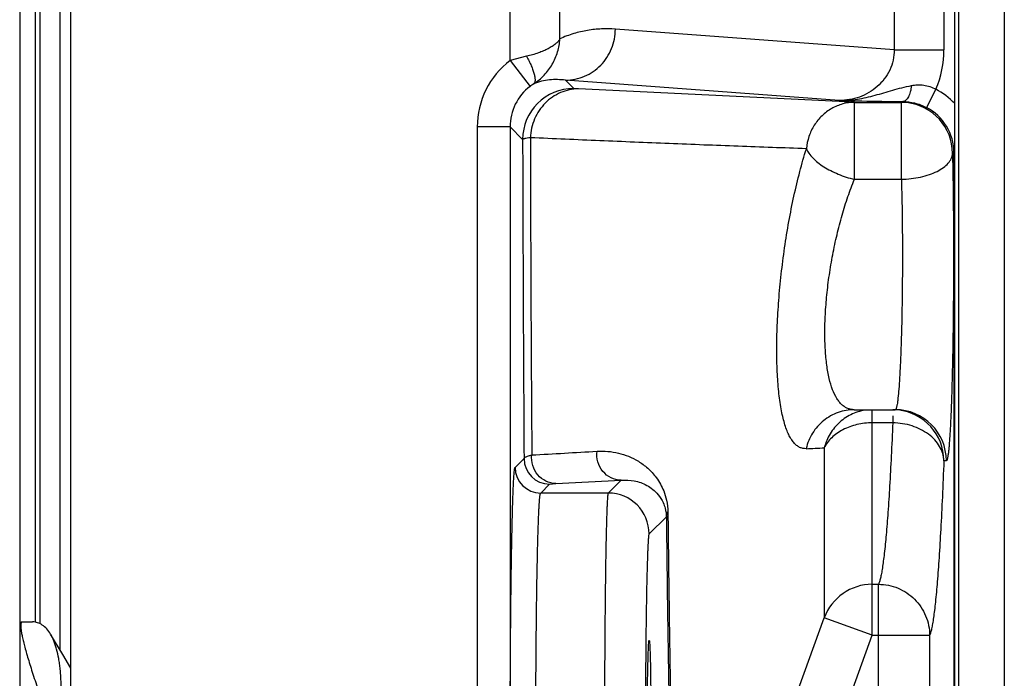
# Model space of a CAD drawing. Units: inches. Extents: x 0 to 16.8, y 0 to 10.8.
# Drawn here: x 4 to 4.5, y 8 to 8.3 of the extents above; entities that cross this region are included whole.
import ezdxf

# ---------------------------------------------------------------- set-up
doc = ezdxf.new("R2010")
doc.units = ezdxf.units.IN
doc.header["$LTSCALE"] = 0.935
doc.header["$MEASUREMENT"] = 0
doc.layers.get('0').update_dxf_attribs({"linetype": 'CONTINUOUS'})

msp = doc.modelspace()

# ---------------------------------------------------------------- linework, layer by layer
at = {"color": 7, "linetype": 'CONTINUOUS'}
for p, q in [((4.014196751, 9.4205569969), (4.014196751, 7.2095569969)), ((4.039196751, 7.2095569969), (4.039196751, 9.4205569969)), ((4.471196751, 8.963004682), (4.471196751, 7.8954125137)), ((4.4731293876, 8.9590963907), (4.4731293876, 7.9439551948)), ((4.4954630488, 8.9590963907), (4.4954630488, 7.9439551948)), ((4.021696751, 8.6659260316), (4.021696751, 7.9862599288)), ((4.0240204922, 8.6659260316), (4.0240204922, 7.9854289125)), ((4.0340204922, 7.9723423107), (4.0340204922, 8.6541689178)), ((4.2539126881, 8.2608677518), (4.253912636, 8.3008591442)), ((4.4416499944, 8.2956238143), (4.4416499944, 8.2661030334)), ((4.4659808292, 8.2956238143), (4.4659808292, 8.2661030334)), ((4.2782435075, 8.271419554), (4.2782435075, 8.2903065056)), ((4.4416499944, 8.2661030334), (4.3053572352, 8.2761775768)), ((4.4416499944, 8.2661030334), (4.4659808292, 8.2661030334)), ((4.2619231669, 8.2628760308), (4.2539126727, 8.2608682745)), ((4.2539126733, 8.2608677393), (4.2636493172, 8.2481774098)), ((4.285027544, 8.2471802409), (4.2810264004, 8.2511813844)), ((4.4148118879, 8.2412921745), (4.2810264004, 8.2511813844)), ((4.2872876705, 8.2469653034), (4.285027544, 8.2471802409)), ((4.4147876669, 8.2407244184), (4.2872876705, 8.2469653034)), ((4.4619746052, 8.2467599466), (4.4573735532, 8.2378869118)), ((4.4221962454, 8.2403537296), (4.4147876669, 8.2407244184)), ((4.4221962454, 8.2403537296), (4.4451770495, 8.2403537296)), ((4.422196827, 8.2027824022), (4.422196827, 8.2403537296)), ((4.4459915506, 8.2407608561), (4.4451770495, 8.2403537296)), ((4.4451770495, 8.2027824022), (4.4451770495, 8.2403537296)), ((4.4452403629, 8.2407670462), (4.4456849349, 8.2407633481)), ((4.4456845445, 8.2407633335), (4.4459915506, 8.2407608561)), ((4.2378740875, 8.2283437495), (4.2378740875, 7.9377875309)), ((4.2538716506, 8.2283437495), (4.2378740875, 8.2283437495)), ((4.2538716506, 8.2283437495), (4.2538716506, 7.9377875309)), ((4.2600313516, 8.2221840481), (4.2538716506, 8.2283437495)), ((4.4701618202, 8.2153575372), (4.4708597304, 8.215706386)), ((4.4708597304, 8.215706386), (4.4708597304, 7.8959390732)), ((4.4222057032, 8.2027824022), (4.4451770363, 8.2027824022)), ((4.4221055964, 8.0900569969), (4.4421589058, 8.0900569969)), ((4.4309519394, 7.9797376529), (4.4309519394, 8.0900569969)), ((4.4409385099, 8.0870985666), (4.4409386447, 8.0836442388)), ((4.4409386448, 8.0836442388), (4.4309519394, 8.0836443575)), ((4.4074596239, 8.0714142487), (4.4074596239, 7.9882644908)), ((4.2563686348, 8.0618089284), (4.260712956, 8.0661532498)), ((4.4671436765, 8.0650569969), (4.4659233958, 8.065056975)), ((4.2688623775, 8.0493064788), (4.2732110529, 8.0536551534)), ((4.2732110529, 8.0536551534), (4.276255723, 8.0539572168)), ((4.276255723, 8.0539572168), (4.3081496144, 8.0555887658)), ((4.3081496144, 8.0555887658), (4.3018673274, 8.0493064788)), ((4.3018673274, 8.0493064788), (4.2688623775, 8.0493064788)), ((4.3302696598, 8.0377149034), (4.3218576525, 8.0293028961)), ((4.4309519394, 8.0046684591), (4.4339592486, 8.0046684688)), ((4.433959243, 7.899321959), (4.4339592484, 8.0046684688)), ((4.0149713027, 7.9859896223), (4.014196751, 7.9846781475)), ((4.0153848077, 7.9862599288), (4.0149718423, 7.9859892615)), ((4.0153848077, 7.9862599288), (4.0204926603, 7.9862599288)), ((4.337573603, 7.7959294805), (4.4074596239, 7.9882644908)), ((4.4309519394, 7.9797376529), (4.407459624, 7.988264491)), ((4.3612162208, 7.7878020065), (4.4309519394, 7.9797376529)), ((4.4309519394, 7.9797376529), (4.458944013, 7.9797378307)), ((4.458944013, 7.9797378314), (4.4589440137, 7.8993219591)), ((4.039196751, 7.9637244163), (4.0352107972, 7.9703500321)), ((4.039196751, 7.9641879623), (4.0389161987, 7.9641879623))]:
    msp.add_line(p, q, dxfattribs=at)
msp.add_lwpolyline([(4.0352107972, 7.9703500321), (4.0312549035, 7.9769834698), (4.0293152869, 7.9802518959)], dxfattribs=at)
for centre, radius, start, end in [((4.4171725791, 8.266125359), 0.0488082553, 336.6238568301, 359.9737920582), ((4.27886666, 8.2283457358), 0.0409925132, 127.4988370933, 180.0027762722), ((4.277115138, 8.2306331081), 0.0221163026, 121.9520126451, 127.4614945315), ((4.2788611798, 8.228351456), 0.0249894425, 127.4573151144, 180.0176695096), ((4.2850366907, 8.2221749018), 0.0250053864, 90.0209581027, 179.9790434505), ((4.4458226299, 8.2156369622), 0.0350645973, 43.6114297996, 62.5718400986), ((4.479160785, 10.811447181), 2.570960431, 268.5657868414, 268.8113484255), ((4.4579140736, 9.8326372073), 1.5919206113, 268.8450840131, 269.543847981), ((4.4451562686, 8.2154685011), 0.0248852372, 83.9308599243, 89.9521540341), ((4.4451519066, 8.2153454201), 0.0250090088, 0.0277594871, 83.9507364886), ((4.445888162, 8.2157132936), 0.0249715604, 359.984150358, 62.6161126976), ((41.6900445337, 8.3076762883), 37.4301108165, 180.1308665322, 180.3697116169), ((39.433841788, 8.3074046122), 35.1701475734, 180.137409382, 180.3901450313), ((4.4409329369, 8.0651769825), 0.0248800151, 83.9624828025, 89.9870318017), ((4.4421507602, 8.0650651383), 0.0249923888, 359.9813361017, 89.9813255029), ((4.4409295496, 8.065065205), 0.0249926157, 359.9811337697, 83.9817138593), ((4.3406144365, 9.3597637732), 1.2900824688, 272.5767418165, 272.9700914719), ((4.2732156253, 8.0661578227), 0.012502693, 180.0209561342, 269.9790461359), ((3.5063856565, 21.6164852474), 13.5697576384, 273.2027049161, 273.3375905739), ((4.2688669508, 8.0618091483), 0.0125026932, 180.020958193, 269.979041807), ((4.3018518974, 8.029295895), 0.0200113904, 0.039022391, 89.9732654669), ((4.4309314476, 7.9796707189), 0.0249967202, 89.9530321089, 159.890734769)]:
    msp.add_arc(centre, radius, start, end, dxfattribs=at)
msp.add_ellipse((4.3218641363, 7.9228064788), major_axis=(0, 0.0545331985), ratio=0.0174550651, dxfattribs=at)
for points, knots in [([(4.3053572352, 8.2761775768), (4.3031005014, 8.2763443901), (4.2985518123, 8.2764175879), (4.2917147957, 8.2757095169), (4.2848724815, 8.2741202394), (4.2804314028, 8.2724343177), (4.2782435075, 8.271419554)], [0, 0, 0, 0, 0.244137332, 0.4894985196, 0.7398005513, 1, 1, 1, 1]), ([(4.2810264004, 8.2511813844), (4.2841887794, 8.2511944153), (4.2906059497, 8.2525299313), (4.2986748963, 8.2581218062), (4.3040686261, 8.266409141), (4.3053445782, 8.2729356102), (4.3053572352, 8.2761775768)], [0, 0, 0, 0, 0.2467523806, 0.4956119825, 0.7470378203, 1, 1, 1, 1]), ([(4.2782435075, 8.2714415315), (4.2779936931, 8.27098955), (4.2773360584, 8.2700913178), (4.2760450489, 8.2688685129), (4.2744188686, 8.2676813845), (4.2724686869, 8.2665407889), (4.27020999, 8.2654706914), (4.2667055603, 8.2641148939), (4.2638840543, 8.2633250929), (4.2619231669, 8.2628760308)], [0, 0, 0, 0, 0.0822240854, 0.1756565879, 0.28220517, 0.4021012246, 0.5348611569, 0.6797092081, 1, 1, 1, 1]), ([(4.2654110275, 8.2493986297), (4.2672837191, 8.2505990636), (4.2707314318, 8.2534830855), (4.2747019202, 8.2588729802), (4.2773244223, 8.2649643273), (4.2781023503, 8.2692965585), (4.2782507174, 8.2714544417)], [0, 0, 0, 0, 0.2527692226, 0.5046947293, 0.7542119768, 1, 1, 1, 1]), ([(4.4416499944, 8.2661030334), (4.4416564436, 8.2643943644), (4.4412874506, 8.2609655672), (4.439621761, 8.2560864526), (4.4369577507, 8.2516902626), (4.4334644584, 8.2479518818), (4.4293275927, 8.244982429), (4.4247296138, 8.2428425022), (4.4198409186, 8.2415622124), (4.416484223, 8.2412855276), (4.4148117495, 8.2412921848)], [0, 0, 0, 0, 0.1263263045, 0.2524950169, 0.3782543455, 0.5035042833, 0.6282193872, 0.7524450284, 0.8763496189, 1, 1, 1, 1]), ([(4.2619230552, 8.262876001), (4.262357552, 8.2621067595), (4.2631689261, 8.2605847484), (4.2642287195, 8.2583256801), (4.2650780175, 8.2561986379), (4.2656862651, 8.2542671884), (4.2659997526, 8.2528024673), (4.2660993089, 8.2517660406), (4.2661053481, 8.2507162814), (4.2658936903, 8.2497676273), (4.2654110275, 8.2493986297)], [0, 0, 0, 0, 0.1834925085, 0.3580540791, 0.5180125036, 0.6588780284, 0.778009427, 0.8288647983, 0.8738138731, 1, 1, 1, 1]), ([(4.2810264004, 8.2511813844), (4.2784477284, 8.2515369536), (4.273112566, 8.2516727011), (4.267888964, 8.2504230249), (4.2654109959, 8.2493986057)], [0, 0, 0, 0, 0.4925912785, 1, 1, 1, 1]), ([(4.4500654008, 8.2485921629), (4.4510360026, 8.2487935582), (4.4530356744, 8.2490515859), (4.4560940786, 8.2488889397), (4.4591302264, 8.2481394957), (4.4610516619, 8.2472727525), (4.4619749468, 8.2467606699)], [0, 0, 0, 0, 0.2417259896, 0.4890166885, 0.7425430724, 1, 1, 1, 1]), ([(4.2872876705, 8.2469653034), (4.284313207, 8.2469466078), (4.2782529681, 8.2456597855), (4.2706024352, 8.2403317763), (4.2653593139, 8.2324391956), (4.2639416886, 8.2261985936), (4.263795355, 8.2230580325)], [0, 0, 0, 0, 0.2429363938, 0.490258001, 0.7432245319, 1, 1, 1, 1]), ([(4.4147934809, 8.2412924833), (4.4177529561, 8.2412560789), (4.4222041926, 8.2416054876), (4.4280142488, 8.2427301958), (4.4337773957, 8.2441947539), (4.4395196066, 8.2459614944), (4.4454362171, 8.2475633357), (4.4484990549, 8.2482663442), (4.4500654008, 8.2485921629)], [0, 0, 0, 0, 0.2457264274, 0.3684591374, 0.4911715515, 0.7391884316, 0.8671718572, 1, 1, 1, 1]), ([(4.4500654007, 8.2485921629), (4.4500124801, 8.2480608978), (4.4498711793, 8.2470265029), (4.4495517491, 8.2455457271), (4.4491367601, 8.2442048405), (4.4486347044, 8.2430440228), (4.4480615462, 8.2420911975), (4.447424014, 8.2413705394), (4.4467345074, 8.2409007117), (4.4462292242, 8.2407698494), (4.4459915506, 8.2407608561)], [0, 0, 0, 0, 0.170676619, 0.3333809164, 0.4837673769, 0.6186792336, 0.7367636771, 0.837843117, 0.9239655626, 1, 1, 1, 1]), ([(4.422196827, 8.2403537296), (4.4202720084, 8.2403420371), (4.4173604536, 8.2399384057), (4.4136867265, 8.2386899455), (4.4119312139, 8.2378281477), (4.4110832836, 8.2373437722)], [0, 0, 0, 0, 0.4969130792, 0.7479034295, 1, 1, 1, 1]), ([(4.4459915506, 8.2407608561), (4.4478699153, 8.2407400146), (4.4518155566, 8.2402388883), (4.4555435758, 8.2388351798), (4.4573738771, 8.2378867439)], [0, 0, 0, 0, 0.4767813479, 1, 1, 1, 1]), ([(4.4110832836, 8.2373437722), (4.4093753054, 8.2363680992), (4.4069756876, 8.2345634632), (4.4042912195, 8.2316365088), (4.4025330021, 8.2291869661), (4.4010684322, 8.2265282621), (4.3995449998, 8.2227611261), (4.3988972173, 8.2197464172), (4.3987045114, 8.2177235378)], [0, 0, 0, 0, 0.2451925729, 0.3692849273, 0.4942652955, 0.620099919, 0.7467015576, 1, 1, 1, 1]), ([(4.2637953534, 8.2230580325), (4.263270827, 8.22299421), (4.2623587345, 8.2228717342), (4.261308817, 8.2226849649), (4.260681629, 8.2225262976), (4.2603643511, 8.2224195837), (4.2601515672, 8.2223182283), (4.2600502716, 8.2222293112), (4.2600313517, 8.2221840478)], [0, 0, 0, 0, 0.4056708282, 0.7066295778, 0.8176357821, 0.9025764106, 0.9623357182, 1, 1, 1, 1]), ([(4.3987084719, 8.2177120544), (4.3931712413, 8.2178832914), (4.3820583853, 8.2182612666), (4.3653420668, 8.2188666868), (4.3485374217, 8.219504503), (4.3260138003, 8.2204041461), (4.2977590221, 8.2215818679), (4.2751302482, 8.2225615549), (4.2637953566, 8.2230580224)], [0, 0, 0, 0, 0.1230904116, 0.2470581828, 0.3716630447, 0.4967409673, 0.7479088476, 1, 1, 1, 1]), ([(4.3986132809, 8.0709857045), (4.398068653, 8.0709612369), (4.3969656199, 8.0710429555), (4.395368003, 8.0715983677), (4.393871463, 8.0725763383), (4.3924836533, 8.0739645061), (4.3912016473, 8.0757539756), (4.3900216019, 8.0779397341), (4.3889439588, 8.0805187876), (4.3879712851, 8.0834855079), (4.387104802, 8.0868304859), (4.386052745, 8.0919911756), (4.3850715231, 8.0993022169), (4.3843895401, 8.1089990745), (4.3841780412, 8.1197697161), (4.3844393082, 8.1314087934), (4.3851728696, 8.143688903), (4.3863692343, 8.1563698083), (4.3880117232, 8.1692058727), (4.3900776807, 8.1819574957), (4.3925418288, 8.1943960046), (4.3953802032, 8.2063041767), (4.397557119, 8.2139960381), (4.3987084719, 8.2177120544)], [0, 0, 0, 0, 0.0106538245, 0.0213467114, 0.0327102207, 0.0452899804, 0.0594917417, 0.0755818865, 0.0937321075, 0.114044039, 0.1365438503, 0.1612201177, 0.2169306174, 0.2805399009, 0.3510978389, 0.4273730813, 0.5079904316, 0.5914516797, 0.676236312, 0.7608309025, 0.8438446838, 0.9239760729, 1, 1, 1, 1]), ([(4.3987045114, 8.2177235378), (4.3990351895, 8.2169189037), (4.3999705725, 8.2152971416), (4.401896155, 8.2130416334), (4.4043538737, 8.2108425576), (4.4072934375, 8.2087659755), (4.4106501748, 8.2068901843), (4.4143083126, 8.2052166286), (4.4181548812, 8.2037449702), (4.4208374658, 8.2030316201), (4.422196827, 8.2027824022)], [0, 0, 0, 0, 0.090985846, 0.1939321435, 0.3091407345, 0.4350275606, 0.5695926319, 0.7107125634, 0.8554555526, 1, 1, 1, 1]), ([(4.4451770495, 8.2027824022), (4.4467752538, 8.2028066532), (4.4499324247, 8.2030082527), (4.4545116844, 8.2037525433), (4.4587540271, 8.2049154057), (4.4625057486, 8.2064530929), (4.4656402048, 8.208315074), (4.468051912, 8.2104434771), (4.4694217808, 8.2124664381), (4.4700067689, 8.2141254493), (4.4701374512, 8.2149509881), (4.4701618202, 8.2153575372)], [0, 0, 0, 0, 0.1596501018, 0.3154036531, 0.4626374385, 0.5980694666, 0.719226063, 0.8251128191, 0.9170964085, 0.9593202042, 1, 1, 1, 1]), ([(4.4701618202, 8.2153575372), (4.4703252, 8.2073137818), (4.4704982091, 8.1949864196), (4.4706150526, 8.1783004666), (4.4706456119, 8.1652991816), (4.4706171587, 8.1522938863), (4.4705300752, 8.139507269), (4.4703859735, 8.1271601975), (4.4701873681, 8.1154645651), (4.46993826, 8.1046214966), (4.4696428359, 8.094816792), (4.4693529857, 8.0873746777), (4.4690962706, 8.0820653913), (4.468903753, 8.0786071472), (4.4687042871, 8.0755201154), (4.4684988473, 8.0728173074), (4.4682884675, 8.0705100871), (4.4681013557, 8.0688400485), (4.4679454067, 8.0677099343), (4.4678347274, 8.0670175399), (4.4677236438, 8.0664301888), (4.4676128261, 8.0659479318), (4.4675019456, 8.0655710399), (4.4674045518, 8.0653242541), (4.4673207925, 8.0651828495), (4.4672541962, 8.0650989109), (4.4671857921, 8.0650570732), (4.4671436765, 8.0650569969)], [0, 0, 0, 0, 0.1603123864, 0.2456521007, 0.3324908603, 0.4193747599, 0.5047945051, 0.5872810885, 0.6654173744, 0.737873295, 0.8033947477, 0.8608721766, 0.8862736669, 0.9093100892, 0.9298868494, 0.9479129828, 0.9633197161, 0.9760493654, 0.9813935662, 0.9860504673, 0.990019606, 0.9933028377, 0.9959057873, 0.9978431309, 0.9985743766, 0.9991608072, 1, 1, 1, 1]), ([(4.4221055964, 8.0900569969), (4.4215639037, 8.0900570614), (4.4204826217, 8.0901547121), (4.4189115569, 8.0906177542), (4.41742606, 8.0913964408), (4.4160367529, 8.0924889313), (4.4147480824, 8.0938898197), (4.4130861123, 8.0962761724), (4.4113204824, 8.1000846648), (4.4097240172, 8.1055656546), (4.408573232, 8.1121014939), (4.4078836032, 8.1195885491), (4.4076694528, 8.1278949986), (4.4079336958, 8.1368606631), (4.4086747937, 8.1463058703), (4.4098814798, 8.1560408842), (4.4115342641, 8.1658727444), (4.4136073159, 8.1756163236), (4.4160735437, 8.1850981882), (4.4189069916, 8.1941546531), (4.4210672843, 8.1999759022), (4.4222057032, 8.2027824022)], [0, 0, 0, 0, 0.0134905989, 0.0268481882, 0.0405360985, 0.055005003, 0.0706474864, 0.0877689737, 0.1272496972, 0.1744867642, 0.2296330927, 0.2922636158, 0.3615793557, 0.4364439848, 0.5155481791, 0.5974447999, 0.6806668788, 0.7637649257, 0.8454574126, 0.9245740827, 1, 1, 1, 1]), ([(4.4451770363, 8.2027824022), (4.4453403902, 8.1967493123), (4.4455745302, 8.1842337737), (4.4456701401, 8.1684456027), (4.4456323581, 8.1554771236), (4.4455451944, 8.1458857061), (4.4454010191, 8.1366244612), (4.4452023286, 8.1278524192), (4.4449531313, 8.1197204317), (4.4446576772, 8.1123677619), (4.4443226933, 8.1059208745), (4.443953652, 8.1004894248), (4.4436068905, 8.0966431429), (4.4433033184, 8.0941433198), (4.4431161967, 8.092891566), (4.4429603079, 8.0920448716), (4.4428496562, 8.0915257447), (4.4427381514, 8.0910847307), (4.4426278905, 8.0907237427), (4.4425142189, 8.0904373542), (4.4423933995, 8.0902051884), (4.442252086, 8.0900570611), (4.4421588868, 8.0900569969)], [0, 0, 0, 0, 0.1601744176, 0.3322020178, 0.4190092087, 0.5043521587, 0.5867630903, 0.6648267764, 0.7372161577, 0.8026811803, 0.8601179964, 0.9085383314, 0.9471572768, 0.962590936, 0.975364953, 0.9807401815, 0.9854357517, 0.9894532465, 0.992797763, 0.9954804972, 0.9975265295, 1, 1, 1, 1]), ([(4.422105746, 8.0900569969), (4.4194326403, 8.090057014), (4.414023472, 8.0891176066), (4.4068583396, 8.0850561577), (4.4013769808, 8.078817044), (4.3992445667, 8.0736592104), (4.3986132809, 8.0709857045)], [0, 0, 0, 0, 0.246778058, 0.4952596648, 0.7463976359, 1, 1, 1, 1]), ([(4.428311294, 8.089907596), (4.427098702, 8.0897704933), (4.4246872695, 8.0893083728), (4.4200669012, 8.0876548084), (4.4148232205, 8.0842573427), (4.4100223712, 8.0784795028), (4.4080756096, 8.0738253936), (4.4074596239, 8.0714142487)], [0, 0, 0, 0, 0.12387547, 0.2480293181, 0.4965874229, 0.7473817183, 1, 1, 1, 1]), ([(4.4309519394, 8.0836443575), (4.4284297035, 8.0836443575), (4.4234680972, 8.0830899297), (4.4176681571, 8.0810108998), (4.4136570165, 8.0785773273), (4.4103233219, 8.0758368487), (4.4083626853, 8.073258963), (4.4074596239, 8.0714142487)], [0, 0, 0, 0, 0.2726166836, 0.5343937964, 0.6587878871, 0.7780039356, 1, 1, 1, 1]), ([(4.4409386448, 8.0836442388), (4.440710417, 8.0782030614), (4.4402435171, 8.0678764558), (4.4394611243, 8.0532607286), (4.4386389285, 8.0404154027), (4.4377833841, 8.0294291502), (4.4370127191, 8.0214731669), (4.4363647209, 8.0160946927), (4.4359035913, 8.0128111571), (4.435440188, 8.0100374747), (4.4349752183, 8.0077780966), (4.4345648478, 8.0062223845), (4.4342218957, 8.0052446372), (4.4340483749, 8.0048445866), (4.4339592486, 8.0046684688)], [0, 0, 0, 0, 0.2056942422, 0.3904304922, 0.5528200441, 0.6918428827, 0.8066247889, 0.8546898431, 0.8964466711, 0.9318526806, 0.9608823172, 0.9835575856, 0.9925447443, 1, 1, 1, 1]), ([(4.4659232799, 8.0650569532), (4.46588547, 8.0662622561), (4.4654792739, 8.0687174755), (4.4639507046, 8.072204091), (4.4615606342, 8.0754037894), (4.4572700618, 8.0792187119), (4.4517773943, 8.0819001263), (4.4457398876, 8.083330228), (4.4425448735, 8.0836170722), (4.4409386508, 8.0836449694)], [0, 0, 0, 0, 0.1061427864, 0.2162328009, 0.3320904191, 0.4548637429, 0.7189281542, 0.8585991816, 1, 1, 1, 1]), ([(4.2607129574, 8.0661532501), (4.2607504426, 8.0663296268), (4.2609755068, 8.0665826841), (4.2613593546, 8.0668413238), (4.2619886649, 8.0671643073), (4.2630467926, 8.0675424205), (4.2639774153, 8.0677927229), (4.264509556, 8.0679218325)], [0, 0, 0, 0, 0.1259839525, 0.2159939869, 0.3272894245, 0.617415214, 1, 1, 1, 1]), ([(4.276255723, 8.0539572268), (4.2746040648, 8.0539671431), (4.2712298341, 8.0547549541), (4.2671431591, 8.0579801729), (4.2646516705, 8.0626378961), (4.2643255526, 8.0661918392), (4.2645095746, 8.0679218369)], [0, 0, 0, 0, 0.2430262177, 0.4907544517, 0.7440153934, 1, 1, 1, 1]), ([(4.3081496144, 8.0555887658), (4.3064799888, 8.0555986125), (4.3030689709, 8.056400309), (4.2989536651, 8.0596806296), (4.2964761024, 8.0644074168), (4.2961917697, 8.068001342), (4.2964034566, 8.0697441545)], [0, 0, 0, 0, 0.2432199146, 0.4910523847, 0.7442572351, 1, 1, 1, 1]), ([(4.2964034566, 8.0697441545), (4.2981554232, 8.0698465483), (4.3016583336, 8.0698017906), (4.3068437315, 8.0689758429), (4.3118855374, 8.0673757251), (4.3167563443, 8.0649310652), (4.3214165257, 8.0614836912), (4.3258011514, 8.0566859878), (4.3288143795, 8.0512728329), (4.3305936816, 8.0454770505), (4.3309992577, 8.0419071138), (4.3310215983, 8.0399026097)], [0, 0, 0, 0, 0.1029895197, 0.2047470999, 0.3070944889, 0.4121972248, 0.5231657184, 0.6454232657, 0.7910232606, 0.8823584666, 1, 1, 1, 1]), ([(4.2563684352, 7.7838042287), (4.2563441288, 7.7838043302), (4.2563073562, 7.7838429928), (4.2562758008, 7.7839036308), (4.2562314815, 7.7840157281), (4.2561814772, 7.784207601), (4.2560940737, 7.7846530125), (4.2559945781, 7.7854181876), (4.2558805941, 7.7865842573), (4.2557673979, 7.7880785638), (4.2556544218, 7.7898976886), (4.2555427723, 7.7920371092), (4.2554327127, 7.7944914226), (4.2553246776, 7.7972550884), (4.2552190081, 7.8003217322), (4.2551159555, 7.8036838685), (4.2549774139, 7.8087327254), (4.2548153018, 7.8157156426), (4.254641269, 7.8248524325), (4.2544831743, 7.8349338934), (4.2543428645, 7.8458622723), (4.2542216099, 7.8575326948), (4.2541207646, 7.8698324226), (4.2540412876, 7.8826429376), (4.2539642694, 7.9003847393), (4.2539266083, 7.9228860401), (4.2539647162, 7.9453861035), (4.2540421, 7.9631237639), (4.2541218314, 7.9759284581), (4.2542229067, 7.9882198651), (4.254344342, 7.9998790553), (4.2544848221, 8.0107936085), (4.2546429498, 8.0208588637), (4.2548170449, 8.0299784535), (4.2549790481, 8.0369465546), (4.2551174954, 8.0419837231), (4.2552204888, 8.0453372268), (4.2553260835, 8.0483958599), (4.2554340175, 8.0511523765), (4.2555439688, 8.0536002034), (4.2556554769, 8.05573354), (4.2557683341, 8.0575473646), (4.25588132, 8.0590375321), (4.2559950106, 8.0602005568), (4.2560943662, 8.0609636686), (4.2561817205, 8.0614075671), (4.2562316962, 8.0615986626), (4.2562760106, 8.0617102074), (4.2563075696, 8.0617705721), (4.2563443977, 8.061808901), (4.2563686348, 8.0618089284)], [0, 0, 0, 0, 0.0002621058, 0.0004791069, 0.0007639632, 0.0015469637, 0.0026212698, 0.0056527874, 0.0098646679, 0.0152543187, 0.0218116172, 0.0295183722, 0.0383555064, 0.0483037389, 0.0593425461, 0.0714436984, 0.0845757482, 0.1138065006, 0.1467628177, 0.1831185222, 0.2225315013, 0.2646168142, 0.3089713273, 0.3551680011, 0.4027595133, 0.5002889051, 0.597806989, 0.645385167, 0.6915618422, 0.7358869395, 0.7779319645, 0.817293552, 0.8535918846, 0.88648224, 0.9156508985, 0.9287512534, 0.9408201734, 0.9518298435, 0.9617530874, 0.9705672705, 0.9782520386, 0.9847886756, 0.9901638577, 0.9943661866, 0.9973887848, 0.998459184, 0.9992389816, 0.9995225916, 0.9997386428, 1, 1, 1, 1]), ([(4.4659233958, 8.065056975), (4.4656951304, 8.0591783072), (4.4652283525, 8.0480230099), (4.4644459651, 8.0322343067), (4.4636237791, 8.0183586218), (4.4627683982, 8.0064903723), (4.4619977042, 7.9978947246), (4.4613497093, 7.9920833982), (4.4608886203, 7.9885361963), (4.4604252489, 7.9855401011), (4.4599604796, 7.983099758), (4.4595503196, 7.9814188713), (4.4592071398, 7.980361577), (4.4590334215, 7.979928668), (4.458944013, 7.9797378314)], [0, 0, 0, 0, 0.2058501562, 0.3906627297, 0.5531200058, 0.6922023148, 0.8069996501, 0.8550593534, 0.8967923265, 0.932153545, 0.9611205247, 0.9837031022, 0.99262609, 1, 1, 1, 1]), ([(4.3081496144, 8.0555887658), (4.3103014175, 8.0557640566), (4.3135855482, 8.055592803), (4.3177743481, 8.0544445716), (4.3208256297, 8.0530842481), (4.3237689268, 8.0511274253), (4.3265888943, 8.0483538248), (4.3286068747, 8.0451388139), (4.3299184123, 8.041477076), (4.3302448144, 8.0391059276), (4.3302696598, 8.0377149034)], [0, 0, 0, 0, 0.2031905799, 0.3043515773, 0.4077043281, 0.5162364365, 0.6352853829, 0.7774914018, 0.8690610828, 1, 1, 1, 1]), ([(4.2688661871, 7.7963064788), (4.2688426051, 7.7963065237), (4.2687862962, 7.7963592865), (4.2687038305, 7.7965624985), (4.268601377, 7.7970152747), (4.268492402, 7.7977742741), (4.2683784441, 7.7988376131), (4.2682652452, 7.8001974539), (4.268152287, 7.8018536512), (4.2680406517, 7.8038009756), (4.2679306117, 7.8060348952), (4.2678225843, 7.8085502331), (4.2676750621, 7.812448801), (4.2675015463, 7.8179746793), (4.2673132625, 7.8253503793), (4.2671393065, 7.8336650062), (4.2669812209, 7.8428391312), (4.2668409361, 7.8527838337), (4.2667196959, 7.8634037026), (4.2666188624, 7.8745961749), (4.2665393924, 7.8862534256), (4.2664623771, 7.9023980241), (4.2664247074, 7.9228737507), (4.266462792, 7.9433484343), (4.2665401472, 7.9594895286), (4.2666198536, 7.9711418268), (4.2667208995, 7.9823271645), (4.2668423037, 7.992937338), (4.2669827436, 8.0028700667), (4.2671408477, 8.0120301298), (4.267314857, 8.0203298623), (4.2675029782, 8.0276901839), (4.2676763874, 8.0332036827), (4.2678238103, 8.0370928696), (4.2679317334, 8.0396021416), (4.2680416641, 8.0418306194), (4.2681531583, 8.0437729143), (4.2682659933, 8.0454248331), (4.2683789845, 8.0467814772), (4.2684926417, 8.0478425735), (4.2686014731, 8.0485999494), (4.2687038349, 8.049051435), (4.2687863295, 8.049254054), (4.2688426444, 8.0493064666), (4.2688661854, 8.0493064788)], [0, 0, 0, 0, 0.0002793893, 0.0007895035, 0.0026561024, 0.0056948076, 0.0099123148, 0.0153064764, 0.0218673053, 0.0295767575, 0.0384158402, 0.0483653159, 0.0594046793, 0.0846370779, 0.1138649392, 0.1468165828, 0.1831660759, 0.2225715283, 0.2646482271, 0.3089932777, 0.3551798628, 0.4027608718, 0.500268839, 0.597766291, 0.6453349512, 0.6915029034, 0.7358202821, 0.7778587841, 0.8172152681, 0.8535101075, 0.886398802, 0.9155678566, 0.9407398261, 0.9517517897, 0.961677987, 0.9704958954, 0.9781853465, 0.9847277534, 0.990109703, 0.9943198166, 0.9973515732, 0.9992126292, 0.9997210977, 1, 1, 1, 1]), ([(4.3018612379, 8.0493064788), (4.301841399, 8.0493064386), (4.3017974933, 8.0492468425), (4.3017629131, 8.0491331664), (4.3017166608, 8.0489377866), (4.3016742138, 8.0486720645), (4.3016292862, 8.0483290026), (4.301564954, 8.0477225326), (4.3014877871, 8.0467759894), (4.3014007848, 8.0454165482), (4.301314368, 8.0437614339), (4.3012288285, 8.0418150328), (4.3011445572, 8.0395822543), (4.3010618176, 8.0370682318), (4.3009808886, 8.0342787027), (4.3009019651, 8.0312204229), (4.3007958592, 8.0266279656), (4.3006716788, 8.0202764951), (4.3005383785, 8.0119661233), (4.3004172817, 8.0027966719), (4.3003097827, 7.9928569173), (4.300216891, 7.9822422992), (4.300139591, 7.9710551086), (4.3000786783, 7.9594031985), (4.3000195856, 7.9432652229), (4.2999906137, 7.9227968276), (4.3000196506, 7.9023285383), (4.3000787445, 7.8861911304), (4.3001397209, 7.8745397769), (4.3002170056, 7.8633535271), (4.3003099497, 7.8527398135), (4.3004174577, 7.8428011931), (4.3005385799, 7.8336329147), (4.3006719233, 7.8253240529), (4.3007960531, 7.8189743594), (4.3009021709, 7.8143838072), (4.3009810916, 7.8113273071), (4.3010619978, 7.8085393061), (4.3011447004, 7.8060265879), (4.3012289391, 7.803795039), (4.3013144448, 7.8018497696), (4.3014008333, 7.8001955116), (4.3014878055, 7.7988365984), (4.3015649594, 7.7978902992), (4.3016292849, 7.7972839224), (4.301674212, 7.7969408808), (4.3017166564, 7.7966751636), (4.3017629135, 7.7964797784), (4.3017974823, 7.7963661074), (4.3018413989, 7.7963065079), (4.3018612348, 7.7963064788)], [0, 0, 0, 0, 0.0002351212, 0.0007224791, 0.0014972285, 0.0025658182, 0.0039299698, 0.0055900203, 0.0097966402, 0.0151816349, 0.0217349883, 0.029438183, 0.0382715727, 0.0482153659, 0.0592491069, 0.0713454381, 0.0844725014, 0.1136909595, 0.1466338655, 0.1829751695, 0.2223718111, 0.2644413875, 0.3087787617, 0.3549595911, 0.4025355032, 0.5000387537, 0.5975400958, 0.6451147522, 0.6912920178, 0.7356276193, 0.7776913812, 0.817084896, 0.8534217017, 0.8863583354, 0.9155696807, 0.9286890603, 0.9407776193, 0.9518057295, 0.9617448157, 0.9705730791, 0.978271531, 0.9848213358, 0.9902044701, 0.9944102319, 0.9960701045, 0.9974341886, 0.9985027781, 0.9992775516, 0.9997649155, 1, 1, 1, 1]), ([(4.3302696598, 8.0377149034), (4.3302800573, 8.0380907732), (4.3304289026, 8.0388699523), (4.3307953293, 8.0395690114), (4.3310215983, 8.0399026097)], [0, 0, 0, 0, 0.4826203346, 1, 1, 1, 1]), ([(4.3302696598, 8.0377149034), (4.330434528, 8.0227424485), (4.3307865936, 7.9939949728), (4.3314123924, 7.9528329935), (4.3321085184, 7.9157220078), (4.3328652425, 7.8830802077), (4.3336735085, 7.855266278), (4.3344170847, 7.8352522757), (4.3350536796, 7.8218817949), (4.3355056854, 7.8138995043), (4.3359615583, 7.8073163578), (4.3363053515, 7.8033994625), (4.3364883795, 7.8016793344)], [0, 0, 0, 0, 0.1902178392, 0.365227578, 0.5229709753, 0.6617483116, 0.7800101936, 0.8764594719, 0.9161706854, 0.9500564412, 0.9780245712, 1, 1, 1, 1]), ([(4.3310215983, 8.0399026097), (4.3311865049, 8.0250520376), (4.3315384882, 7.9965393626), (4.3321641657, 7.955714885), (4.3328602661, 7.9189109433), (4.333616926, 7.8865424397), (4.3344251689, 7.8589652075), (4.3351687462, 7.8391244135), (4.3358054094, 7.8258723863), (4.3362574553, 7.8179632475), (4.3367133752, 7.8114425068), (4.3370572338, 7.8075636426), (4.337240318, 7.8058607325)], [0, 0, 0, 0, 0.1902751089, 0.3653275659, 0.5230977944, 0.6618850839, 0.7801393674, 0.8765631338, 0.9162548954, 0.950116821, 0.9780568308, 1, 1, 1, 1]), ([(4.3218576525, 8.0293028961), (4.3218390243, 8.0293028144), (4.3217954359, 8.0292561726), (4.3217591735, 8.0291565974), (4.3217133865, 8.0289928733), (4.3216485946, 8.0286522125), (4.3215708465, 8.0280647167), (4.3214843131, 8.0271710625), (4.3213973341, 8.026025506), (4.3213109344, 8.0246313548), (4.3212254136, 8.0229918615), (4.321141162, 8.0211113622), (4.3210584344, 8.0189941693), (4.3209454647, 8.0157130309), (4.3208126012, 8.0110627687), (4.3206683965, 8.0048561918), (4.3205351747, 7.9978599195), (4.320414102, 7.9901407179), (4.32030664, 7.9817732929), (4.3202137772, 7.9728379603), (4.3201365027, 7.9634207926), (4.320075609, 7.9536125431), (4.3200165348, 7.9400281916), (4.3199875714, 7.922798684), (4.3200165982, 7.9055692603), (4.3200756718, 7.8919853696), (4.3201366278, 7.882177566), (4.3202138864, 7.8727611618), (4.320306801, 7.8638265587), (4.3204142711, 7.8554600509), (4.3205353672, 7.8477417895), (4.3206686321, 7.8407467302), (4.3208127691, 7.8345421488), (4.3209456665, 7.8298938599), (4.3210586027, 7.8266145394), (4.3211412929, 7.8244984268), (4.3212255126, 7.8226189273), (4.3213110006, 7.8209803357), (4.321397373, 7.8195868449), (4.3214843231, 7.8184416707), (4.3215708412, 7.8175481727), (4.3216485862, 7.8169607203), (4.3217133705, 7.8166200594), (4.3217591648, 7.816456333), (4.3217954091, 7.8163567646), (4.3218390189, 7.8163101346), (4.3218576408, 7.8163100732)], [0, 0, 0, 0, 0.0002621911, 0.0007636169, 0.0015476278, 0.002623229, 0.0056578097, 0.0098727771, 0.0152649172, 0.0218245711, 0.0295332613, 0.0383712749, 0.0483186954, 0.0593549143, 0.0845798983, 0.1137964006, 0.1467345691, 0.1830686613, 0.2224558439, 0.2645140038, 0.3088383895, 0.3550049931, 0.4025657572, 0.5000371805, 0.5975067538, 0.6450663386, 0.6912294849, 0.7355522385, 0.7776047396, 0.8169889526, 0.8533187681, 0.8862509539, 0.915460659, 0.9406703208, 0.9517009101, 0.9616436959, 0.9704767592, 0.9781809565, 0.9847373557, 0.9901279437, 0.9943423223, 0.9973768361, 0.9984524767, 0.9992365107, 0.9997378991, 1, 1, 1, 1]), ([(4.4339592542, 8.0046686457), (4.4355882337, 8.0046644285), (4.43885739, 8.004333145), (4.4435662221, 8.0029013715), (4.4479092999, 8.0005779668), (4.4517144613, 7.9974561728), (4.4548434146, 7.9936593688), (4.4571723617, 7.989325429), (4.458607661, 7.9846261938), (4.4589397946, 7.9813633625), (4.4589440211, 7.9797378292)], [0, 0, 0, 0, 0.124959725, 0.2501848368, 0.3752721207, 0.500345305, 0.6253661239, 0.7503038897, 0.8753046345, 1, 1, 1, 1]), ([(4.0149718423, 7.9859892615), (4.0149216917, 7.985904085), (4.0148390455, 7.9856930954), (4.014764021, 7.9853212714), (4.0147243476, 7.9848575668), (4.0147205437, 7.9843018767), (4.0147523804, 7.9836540062), (4.0148198953, 7.9829144936), (4.0149229596, 7.9820839418), (4.0151167844, 7.9807946264), (4.0154574978, 7.9789634446), (4.0160061711, 7.9765145149), (4.0167219586, 7.9737371617), (4.0175929007, 7.9706444692), (4.0186080221, 7.9672522304), (4.0197546856, 7.9635770921), (4.0210196219, 7.9596359567), (4.0223903831, 7.9554457678), (4.023860125, 7.9510248079), (4.0254224624, 7.9463920917), (4.027063848, 7.9415658764), (4.0281802018, 7.9382850059), (4.0287468592, 7.9366148062)], [0, 0, 0, 0, 0.005755906, 0.0130509489, 0.022042834, 0.032810565, 0.0453908406, 0.0598001542, 0.0760438872, 0.0941199822, 0.1357169696, 0.1844741569, 0.2402355323, 0.3027118665, 0.3715636649, 0.4464217242, 0.5268950512, 0.6125944096, 0.703149585, 0.7981904408, 0.8972952262, 1, 1, 1, 1]), ([(4.0293029028, 7.9802507883), (4.0287517073, 7.9811829536), (4.0275730344, 7.9828555638), (4.025715531, 7.9845268933), (4.0241430253, 7.9854364892), (4.0229532588, 7.9859113997), (4.0217321282, 7.9861962473), (4.020904648, 7.9862594318), (4.0204926603, 7.9862599288)], [0, 0, 0, 0, 0.2911057193, 0.5461753758, 0.6641686278, 0.7779250069, 0.889252759, 1, 1, 1, 1]), ([(4.0338547118, 7.9366148062), (4.0340366904, 7.9390544207), (4.0342556669, 7.9426650404), (4.0344272459, 7.9474097692), (4.0345113274, 7.9518468613), (4.0344712421, 7.9561185709), (4.0342654808, 7.960209638), (4.0340318434, 7.9630698548), (4.0337160051, 7.9657819691), (4.0331994726, 7.9690980923), (4.0325143194, 7.9721952792), (4.0316423571, 7.9750437742), (4.030940796, 7.9769438899), (4.0301744655, 7.978672696), (4.0296012904, 7.9797461643), (4.0293029028, 7.9802507883)], [0, 0, 0, 0, 0.1651914658, 0.2442041047, 0.320580663, 0.4648520534, 0.5325385538, 0.5971401409, 0.658596788, 0.7168628572, 0.8237289268, 0.8723982706, 0.9179311178, 0.9604142373, 1, 1, 1, 1])]:
    msp.add_open_spline(points, degree=3, knots=knots, dxfattribs=at)

doc.saveas('drawing.dxf')
